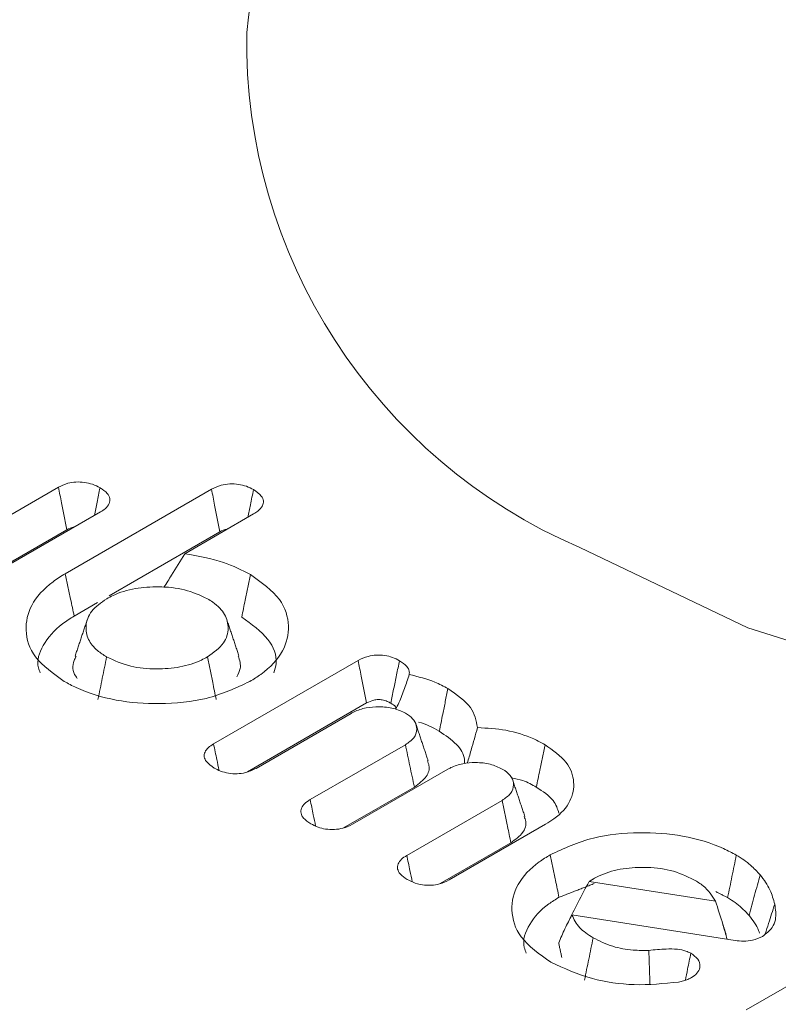
# Model space of a CAD drawing. Units: millimetres. Extents: x 9187 to 16612, y -7 to 5243.
# Drawn here: x 10143 to 10147, y 982 to 987 of the extents above; entities that cross this region are included whole.
import ezdxf

# ---------------------------------------------------------------- set-up
doc = ezdxf.new("R2010")
doc.units = ezdxf.units.MM
doc.layers.get('0').update_dxf_attribs({"lineweight": 15})
doc.layers.add('Grosor 0', color=7, linetype='Continuous', lineweight=0)

msp = doc.modelspace()

# ---------------------------------------------------------------- hatches: boundary and pattern name
at = {"layer": 'Grosor 0'}
h = msp.add_hatch(dxfattribs=at)
h.set_pattern_fill('WOOD7', color=256, scale=201, angle=30, style=0, pattern_type=2)
h.set_pattern_definition([(19.6952, (9199.445, -87.24), (1144.92629, 428.92988), [22.4724, -2224.776]), (30, (9220.6, -79.67), (73.571, 274.571), [22.11, -178.89]), (48.435, (9239.75, -68.61), (247.6424, 375.0709), [19.068, -616.549]), (202.875, (9252.402, -54.344), (1318.99764, 529.42923), [16.205, -1604.309]), (204.8056, (9237.471, -60.643), (1841.2107, 830.92979), [22.201, -2197.916]), (224.0362, (9217.32, -69.96), (-421.7136, -475.5708), [24.862, -803.882]), (39.4623, (9213.37, -79.2), (769.85585, 676.57086), [12.2264, -1210.409]), (23.6598, (9222.81, -71.43), (-1493.0689, -629.92856), [18.201, -1801.931]), (215.7106, (9239.481, -64.125), (-1466.13972, -1078.57128), [20.2, -1999.825]), (198.6901, (9223.08, -75.915), (796.7843, 227.9294), [10.249, -1014.654]), (24.8056, (9184.783, -98.025), (-1841.2107, -830.92979), [22.201, -2197.916]), (18.6901, (9204.936, -88.71), (-796.7843, -227.9294), [20.498, -1004.405]), (30, (9224.35, -82.14), (73.571, 274.571), [24.12, -176.88]), (50.556, (9245.242, -70.083), (669.35625, 850.6417), [17.1734, -1700.171]), (33.8141, (9256.152, -56.82), (2336.494756, 1581.072106), [30.217, -2991.4756]), (24.8056, (9281.258, -40.005), (-1841.2107, -830.92979), [22.201, -2197.916]), (30, (9301.41, -30.7), (73.571, 274.571), [22.11, -178.89]), (35.1944, (9146.488, -120.135), (1640.21166, 1179.07034), [22.201, -2197.916]), (24.8056, (9164.63, -107.34), (-1841.2107, -830.92979), [22.201, -2197.916]), (30, (9144.48, -116.65), (73.571, 274.571), [12.06, -188.94]), (35.1944, (9154.922, -110.624), (1640.21166, 1179.07034), [22.201, -2197.916]), (30, (9173.06, -97.83), (73.571, 274.571), [20.1, -180.9]), (40.3048, (9190.472, -87.778), (-943.92732, -777.07031), [22.4724, -2224.776]), (35.1944, (9207.61, -73.242), (1640.21166, 1179.07034), [22.201, -2197.916]), (24.8056, (9225.752, -60.446), (-1841.2107, -830.92979), [22.201, -2197.916]), (24.8056, (9245.905, -51.132), (-1841.2107, -830.92979), [22.201, -2197.916]), (21.8699, (9266.058, -41.818), (-1144.92653, -428.92898), [28.426, -1392.859]), (30, (9292.44, -31.23), (73.571, 274.571), [30.15, -170.85]), (17.4712, (9345.775, -139.692), (970.85555, 328.429), [18.531, -1834.597]), (24.2894, (9363.452, -134.128), (-1667.13999, -730.42861), [20.2, -1999.825]), (38.1301, (9345.775, -139.692), (943.92666, 777.07097), [14.213, -1407.072]), (39.4623, (9356.955, -130.916), (769.85585, 676.57086), [24.453, -1198.1825]), (30, (9201.76, -215.87), (73.571, 274.571), [24.12, -176.88]), (20.5377, (9222.65, -203.815), (-970.85548, -328.4293), [12.2264, -1210.409]), (231.8014, (9234.1, -199.525), (421.71337, 475.5711), [10.824, -1071.594]), (222.9946, (9227.407, -208.032), (1365.64033, 1252.64187), [26.817, -2654.8576]), (22.875, (9364.923, -128.637), (-1318.99764, -529.42923), [16.205, -1604.309]), (37.125, (9364.923, -128.637), (1117.99798, 877.57085), [16.205, -1604.309]), (30, (9203.77, -219.36), (73.571, 274.571), [16.08, -184.92]), (224.0362, (9217.7, -211.316), (-421.7136, -475.5708), [16.575, -812.1694]), (26.6335, (9239.053, -192.024), (-2885.638682, -1433.926917), [34.229, -3388.6777]), (27.7094, (9269.65, -176.6796), (-4278.206144, -2237.929646), [50.29, -4978.728]), (33.1798, (9314.173, -153.295), (2858.709792, 1882.569597), [36.236, -3587.343]), (39.4623, (9344.5, -133.465), (769.85585, 676.57086), [36.679, -1185.956]), (40.3048, (9210.808, -231.541), (-943.92732, -777.07031), [22.4724, -2224.776]), (45.9454, (9227.945, -217.005), (-595.78446, -576.0711), [29.266, -1434.036]), (30, (9248.3, -195.97), (73.571, 274.571), [26.13, -174.87]), (21.8699, (9270.925, -182.907), (-1144.92653, -428.92898), [28.426, -1392.859]), (33.5763, (9297.305, -172.318), (2510.56764, 1681.569556), [32.223, -3190.0523]), (21.2538, (9324.151, -154.497), (1318.99805, 529.428097), [26.4373, -2617.305]), (15.9638, (9348.79, -144.914), (-622.7132, -127.4293), [24.862, -803.882]), (30, (9372.7, -138.08), (73.571, 274.571), [14.07, -186.93]), (204.8056, (9239.053, -192.024), (1841.2107, 830.92979), [44.402, -2175.715]), (25.2364, (9194.728, -203.69), (-2015.28148, -931.43046), [48.407, -2371.9534]), (30, (9238.51, -183.05), (73.571, 274.571), [46.23, -154.77]), (34.0856, (9278.551, -159.936), (2162.424795, 1480.57045), [56.4233, -2764.746]), (30, (9325.28, -128.31), (73.571, 274.571), [50.25, -150.75]), (37.125, (9215.833, -240.245), (1117.99798, 877.57085), [48.6155, -1571.8984]), (36.3402, (9254.595, -210.902), (1292.06859, 978.07132), [36.403, -1783.73]), (27.5104, (9283.9175, -189.331), (-3930.06604, -2036.925732), [46.2736, -4581.094]), (23.4802, (9324.959, -167.9567), (-4827.348676, -2090.786743), [70.808, -7009.986]), (33.0128, (9150.508, -127.098), (3032.7795, 1983.071822), [38.243, -3786.043]), (21.8699, (9182.576, -106.263), (-1144.92653, -428.92898), [42.6385, -1378.646]), (27.6141, (9222.146, -90.38), (-4104.133801, -2137.431946), [48.282, -4779.904]), (40.6197, (9264.928, -68), (-1713.781078, -1453.64346), [32.7204, -3239.3224]), (30, (9289.76, -46.7), (73.571, 274.571), [40.2, -160.8]), (26.8202, (9138.448, -106.21), (-3059.707992, -1534.430504), [36.236, -3587.3433]), (36.009, (9170.785, -89.86), (-1640.211087, -1179.070962), [38.401, -3801.6985]), (36.7098, (9201.849, -67.284), (-1466.140744, -1078.57014), [34.4056, -3406.16]), (24.2894, (9229.431, -46.718), (-1667.13999, -730.42861), [40.4006, -1979.6245]), (17.9052, (9266.255, -30.099), (-1767.64039, -556.356475), [28.779, -2849.103]), (39.4623, (9293.64, -21.25), (769.85585, 676.57086), [24.453, -1198.1825]), (33.8141, (9157.543, -139.283), (2336.494756, 1581.072106), [30.217, -2991.4756]), (17.1957, (9182.648, -122.468), (-2564.424748, -784.28518), [45.3476, -4489.419]), (30, (9225.97, -109.06), (73.571, 274.571), [50.25, -150.75]), (35.4403, (9269.487, -83.936), (-1814.282888, -1279.569984), [42.401, -4197.6987]), (36.7098, (9304.032, -59.35), (-1466.140744, -1078.57014), [34.4056, -3406.16]), (30, (9131.41, -94.02), (73.571, 274.571), [34.17, -166.83]), (38.1301, (9161.005, -76.94), (943.92666, 777.07097), [56.8514, -1364.433]), (27.6141, (9205.725, -41.837), (-4104.133801, -2137.431946), [48.282, -4779.904]), (24.4725, (9248.507, -19.458), (3856.492059, 1762.360505), [62.601, -6197.5084]), (36.8428, (9222.868, -252.4295), (-2758.20789, -2056.64354), [50.6106, -5010.44]), (30, (9263.37, -222.08), (73.571, 274.571), [56.28, -144.72]), (26.3478, (9312.1103, -193.9424), (-5597.2031785, -2767.3600933), [94.6622, -9371.563]), (30, (9187.7, -191.5), (73.571, 274.571), [48.24, -152.76]), (34.7636, (9229.47, -167.385), (1814.28318, 1279.56973), [48.407, -2371.9534]), (28.1524, (9269.237, -139.783), (-5322.632697, -2840.929926), [62.3424, -6171.8988]), (27.2737, (9324.204, -110.369), (-3581.921774, -1835.929617), [42.258, -4183.525]), (24.8056, (9171.613, -163.653), (-1841.2107, -830.92979), [44.402, -2175.715]), (30, (9211.92, -145.02), (73.571, 274.571), [64.32, -136.68]), (31.9092, (9267.621, -112.865), (4947.559474, 3088.575229), [60.3336, -5973.0155]), (33.5763, (9318.837, -80.974), (2510.56764, 1681.569556), [32.223, -3190.0523])])
edge = h.paths.add_edge_path()
edge.add_spline(control_points=[(10157.2041, 750.286), (12229.0269, 1946.3238)], knot_values=[0, 0, 1, 1], degree=1, periodic=0)
edge.add_line((10157.0516, 750.2012), (10157.9467, 750.801))
edge.add_line((10157.9467, 750.801), (10158.7359, 751.5908))
edge.add_line((10158.7359, 751.5908), (10159.3951, 752.5527))
edge.add_line((10159.3951, 752.5527), (10159.9154, 753.6738))
edge.add_line((10159.9154, 753.6738), (10160.2898, 754.9391))
edge.add_line((10160.2898, 754.9391), (10160.5133, 756.3315))
edge.add_line((10160.5133, 756.3315), (10160.5829, 757.8324))
edge.add_line((10160.5829, 757.8324), (10160.4977, 759.4217))
edge.add_line((10160.4977, 759.4217), (10160.2589, 761.0779))
edge.add_line((10160.2589, 761.0779), (10159.8695, 762.779))
edge.add_line((10159.8695, 762.779), (10159.3349, 764.5019))
edge.add_line((10159.3349, 764.5019), (10158.6622, 766.2237))
edge.add_line((10158.6622, 766.2237), (10157.8605, 767.9212))
edge.add_line((10157.8605, 767.9212), (10156.9404, 769.5716))
edge.add_line((10156.9404, 769.5716), (10155.9145, 771.1527))
edge.add_line((10155.9145, 771.1527), (10154.7963, 772.6435))
edge.add_line((10154.7963, 772.6435), (10153.6011, 774.0237))
edge.add_line((10153.6011, 774.0237), (10152.3447, 775.2749))
edge.add_line((10152.3447, 775.2749), (10151.044, 776.3803))
edge.add_line((10151.044, 776.3803), (10149.7166, 777.3251))
edge.add_line((10149.7166, 777.3251), (10148.3803, 778.0966))
edge.add_line((10148.3803, 778.0966), (10147.0528, 778.6844))
edge.add_line((10147.0528, 778.6844), (10145.7522, 779.0806))
edge.add_line((10145.7522, 779.0806), (10144.4958, 779.28))
edge.add_line((10144.4958, 779.28), (10143.3006, 779.2798))
edge.add_line((10143.3006, 779.2798), (10142.1825, 779.0801))
edge.add_line((10142.1825, 779.0801), (10141.1565, 778.6835))
edge.add_line((10141.1565, 778.6835), (10140.7432, 778.4512))
edge.add_spline(control_points=[(12212.7157, 1974.5787), (10140.8929, 778.5408)], knot_values=[0, 0, 1, 1], degree=1, periodic=0)
edge.add_line((12229.0269, 1946.3238), (12229.7696, 1946.8389))
edge.add_line((12229.7696, 1946.8389), (12230.5588, 1947.6287))
edge.add_line((12230.5588, 1947.6287), (12231.218, 1948.5906))
edge.add_line((12231.218, 1948.5906), (12231.7383, 1949.7117))
edge.add_line((12231.7383, 1949.7117), (12232.1127, 1950.977))
edge.add_line((12232.1127, 1950.977), (12232.3362, 1952.3694))
edge.add_line((12232.3362, 1952.3694), (12232.4058, 1953.8703))
edge.add_line((12232.4058, 1953.8703), (12232.3206, 1955.4596))
edge.add_line((12232.3206, 1955.4596), (12232.0817, 1957.1158))
edge.add_line((12232.0817, 1957.1158), (12231.6924, 1958.8169))
edge.add_line((12231.6924, 1958.8169), (12231.1577, 1960.5398))
edge.add_line((12231.1577, 1960.5398), (12230.4851, 1962.2616))
edge.add_line((12230.4851, 1962.2616), (12229.6833, 1963.9591))
edge.add_line((12229.6833, 1963.9591), (12228.7633, 1965.6095))
edge.add_line((12228.7633, 1965.6095), (12227.7374, 1967.1906))
edge.add_line((12227.7374, 1967.1906), (12226.6192, 1968.6814))
edge.add_line((12226.6192, 1968.6814), (12225.424, 1970.0615))
edge.add_line((12225.424, 1970.0615), (12224.1676, 1971.3128))
edge.add_line((12224.1676, 1971.3128), (12222.8669, 1972.4182))
edge.add_line((12222.8669, 1972.4182), (12221.5395, 1973.363))
edge.add_line((12221.5395, 1973.363), (12220.2031, 1974.1345))
edge.add_line((12220.2031, 1974.1345), (12218.8757, 1974.7223))
edge.add_line((12218.8757, 1974.7223), (12217.5751, 1975.1185))
edge.add_line((12217.5751, 1975.1185), (12216.3187, 1975.3179))
edge.add_line((12216.3187, 1975.3179), (12215.1234, 1975.3177))
edge.add_line((12215.1234, 1975.3177), (12214.0053, 1975.1179))
edge.add_line((12214.0053, 1975.1179), (12212.9794, 1974.7213))
edge.add_line((12212.9794, 1974.7213), (12212.7157, 1974.5787))
h = msp.add_hatch(dxfattribs=at)
h.set_pattern_fill('WOOD7', color=256, scale=201, angle=30, style=0, pattern_type=2)
h.set_pattern_definition([(19.6952, (9199.592, -225.954), (1144.92629, 428.92988), [22.4724, -2224.776]), (30, (9220.75, -218.38), (73.571, 274.571), [22.11, -178.89]), (48.435, (9239.9, -207.325), (247.6424, 375.0709), [19.068, -616.549]), (202.875, (9252.55, -193.058), (1318.99764, 529.42923), [16.205, -1604.309]), (204.8056, (9237.618, -199.357), (1841.2107, 830.92979), [22.201, -2197.916]), (224.0362, (9217.465, -208.67), (-421.7136, -475.5708), [24.862, -803.882]), (39.4623, (9213.517, -217.914), (769.85585, 676.57086), [12.2264, -1210.409]), (23.6598, (9222.957, -210.143), (-1493.0689, -629.92856), [18.201, -1801.931]), (215.7106, (9239.628, -202.839), (-1466.13972, -1078.57128), [20.2, -1999.825]), (198.6901, (9223.226, -214.63), (796.7843, 227.9294), [10.249, -1014.654]), (24.8056, (9184.93, -236.74), (-1841.2107, -830.92979), [22.201, -2197.916]), (18.6901, (9205.083, -227.425), (-796.7843, -227.9294), [20.498, -1004.405]), (30, (9224.5, -220.86), (73.571, 274.571), [24.12, -176.88]), (50.556, (9245.39, -208.797), (669.35625, 850.6417), [17.1734, -1700.171]), (33.8141, (9256.3, -195.535), (2336.494756, 1581.072106), [30.217, -2991.4756]), (24.8056, (9281.405, -178.719), (-1841.2107, -830.92979), [22.201, -2197.916]), (30, (9301.56, -169.4), (73.571, 274.571), [22.11, -178.89]), (35.1944, (9146.635, -258.85), (1640.21166, 1179.07034), [22.201, -2197.916]), (24.8056, (9164.778, -246.054), (-1841.2107, -830.92979), [22.201, -2197.916]), (30, (9144.62, -255.37), (73.571, 274.571), [12.06, -188.94]), (35.1944, (9155.069, -249.338), (1640.21166, 1179.07034), [22.201, -2197.916]), (30, (9173.21, -236.54), (73.571, 274.571), [20.1, -180.9]), (40.3048, (9190.619, -226.492), (-943.92732, -777.07031), [22.4724, -2224.776]), (35.1944, (9207.757, -211.956), (1640.21166, 1179.07034), [22.201, -2197.916]), (24.8056, (9225.9, -199.16), (-1841.2107, -830.92979), [22.201, -2197.916]), (24.8056, (9246.052, -189.846), (-1841.2107, -830.92979), [22.201, -2197.916]), (21.8699, (9266.205, -180.532), (-1144.92653, -428.92898), [28.426, -1392.859]), (30, (9292.59, -169.94), (73.571, 274.571), [30.15, -170.85]), (17.4712, (9345.922, -278.406), (970.85555, 328.429), [18.531, -1834.597]), (24.2894, (9363.599, -272.842), (-1667.13999, -730.42861), [20.2, -1999.825]), (38.1301, (9345.922, -278.406), (943.92666, 777.07097), [14.213, -1407.072]), (39.4623, (9357.102, -269.63), (769.85585, 676.57086), [24.453, -1198.1825]), (30, (9201.9, -354.59), (73.571, 274.571), [24.12, -176.88]), (20.5377, (9222.798, -342.53), (-970.85548, -328.4293), [12.2264, -1210.409]), (231.8014, (9234.248, -338.24), (421.71337, 475.5711), [10.824, -1071.594]), (222.9946, (9227.554, -346.746), (1365.64033, 1252.64187), [26.817, -2654.8576]), (22.875, (9365.07, -267.35), (-1318.99764, -529.42923), [16.205, -1604.309]), (37.125, (9365.07, -267.35), (1117.99798, 877.57085), [16.205, -1604.309]), (30, (9203.92, -358.07), (73.571, 274.571), [16.08, -184.92]), (224.0362, (9217.845, -350.03), (-421.7136, -475.5708), [16.575, -812.1694]), (26.6335, (9239.2, -330.738), (-2885.638682, -1433.926917), [34.229, -3388.6777]), (27.7094, (9269.7975, -315.394), (-4278.206144, -2237.929646), [50.29, -4978.728]), (33.1798, (9314.32, -292.009), (2858.709792, 1882.569597), [36.236, -3587.343]), (39.4623, (9344.648, -272.18), (769.85585, 676.57086), [36.679, -1185.956]), (40.3048, (9210.955, -370.255), (-943.92732, -777.07031), [22.4724, -2224.776]), (45.9454, (9228.093, -355.719), (-595.78446, -576.0711), [29.266, -1434.036]), (30, (9248.44, -334.69), (73.571, 274.571), [26.13, -174.87]), (21.8699, (9271.072, -321.62), (-1144.92653, -428.92898), [28.426, -1392.859]), (33.5763, (9297.452, -311.032), (2510.56764, 1681.569556), [32.223, -3190.0523]), (21.2538, (9324.298, -293.211), (1318.99805, 529.428097), [26.4373, -2617.305]), (15.9638, (9348.937, -283.63), (-622.7132, -127.4293), [24.862, -803.882]), (30, (9372.84, -276.8), (73.571, 274.571), [14.07, -186.93]), (204.8056, (9239.2, -330.738), (1841.2107, 830.92979), [44.402, -2175.715]), (25.2364, (9194.875, -342.404), (-2015.28148, -931.43046), [48.407, -2371.9534]), (30, (9238.66, -321.77), (73.571, 274.571), [46.23, -154.77]), (34.0856, (9278.698, -298.65), (2162.424795, 1480.57045), [56.4233, -2764.746]), (30, (9325.43, -267.03), (73.571, 274.571), [50.25, -150.75]), (37.125, (9215.98, -378.959), (1117.99798, 877.57085), [48.6155, -1571.8984]), (36.3402, (9254.742, -349.616), (1292.06859, 978.07132), [36.403, -1783.73]), (27.5104, (9284.065, -328.045), (-3930.06604, -2036.925732), [46.2736, -4581.094]), (23.4802, (9325.106, -306.671), (-4827.348676, -2090.786743), [70.808, -7009.986]), (33.0128, (9150.655, -265.812), (3032.7795, 1983.071822), [38.243, -3786.043]), (21.8699, (9182.723, -244.977), (-1144.92653, -428.92898), [42.6385, -1378.646]), (27.6141, (9222.293, -229.094), (-4104.133801, -2137.431946), [48.282, -4779.904]), (40.6197, (9265.075, -206.715), (-1713.781078, -1453.64346), [32.7204, -3239.3224]), (30, (9289.91, -185.41), (73.571, 274.571), [40.2, -160.8]), (26.8202, (9138.595, -244.924), (-3059.707992, -1534.430504), [36.236, -3587.3433]), (36.009, (9170.933, -228.575), (-1640.211087, -1179.070962), [38.401, -3801.6985]), (36.7098, (9201.996, -205.998), (-1466.140744, -1078.57014), [34.4056, -3406.16]), (24.2894, (9229.578, -185.432), (-1667.13999, -730.42861), [40.4006, -1979.6245]), (17.9052, (9266.402, -168.813), (-1767.64039, -556.356475), [28.779, -2849.103]), (39.4623, (9293.787, -159.965), (769.85585, 676.57086), [24.453, -1198.1825]), (33.8141, (9157.69, -277.997), (2336.494756, 1581.072106), [30.217, -2991.4756]), (17.1957, (9182.795, -261.182), (-2564.424748, -784.28518), [45.3476, -4489.419]), (30, (9226.12, -247.78), (73.571, 274.571), [50.25, -150.75]), (35.4403, (9269.634, -222.65), (-1814.282888, -1279.569984), [42.401, -4197.6987]), (36.7098, (9304.179, -198.064), (-1466.140744, -1078.57014), [34.4056, -3406.16]), (30, (9131.56, -232.74), (73.571, 274.571), [34.17, -166.83]), (38.1301, (9161.152, -215.654), (943.92666, 777.07097), [56.8514, -1364.433]), (27.6141, (9205.872, -180.551), (-4104.133801, -2137.431946), [48.282, -4779.904]), (24.4725, (9248.654, -158.172), (3856.492059, 1762.360505), [62.601, -6197.5084]), (36.8428, (9223.015, -391.1436), (-2758.20789, -2056.64354), [50.6106, -5010.44]), (30, (9263.52, -360.8), (73.571, 274.571), [56.28, -144.72]), (26.3478, (9312.2574, -332.6564), (-5597.2031785, -2767.3600933), [94.6622, -9371.563]), (30, (9187.84, -330.22), (73.571, 274.571), [48.24, -152.76]), (34.7636, (9229.617, -306.099), (1814.28318, 1279.56973), [48.407, -2371.9534]), (28.1524, (9269.384, -278.497), (-5322.632697, -2840.929926), [62.3424, -6171.8988]), (27.2737, (9324.351, -249.083), (-3581.921774, -1835.929617), [42.258, -4183.525]), (24.8056, (9171.76, -302.367), (-1841.2107, -830.92979), [44.402, -2175.715]), (30, (9212.07, -283.74), (73.571, 274.571), [64.32, -136.68]), (31.9092, (9267.768, -251.579), (4947.559474, 3088.575229), [60.3336, -5973.0155]), (33.5763, (9318.984, -219.688), (2510.56764, 1681.569556), [32.223, -3190.0523])])
edge = h.paths.add_edge_path()
edge.add_spline(control_points=[(10157.3512, 611.5719), (12229.1741, 1807.6098)], knot_values=[0, 0, 1, 1], degree=1, periodic=0)
edge.add_line((10157.1987, 611.4872), (10158.0939, 612.087))
edge.add_line((10158.0939, 612.087), (10158.8831, 612.8768))
edge.add_line((10158.8831, 612.8768), (10159.5422, 613.8387))
edge.add_line((10159.5422, 613.8387), (10160.0625, 614.9598))
edge.add_line((10160.0625, 614.9598), (10160.4369, 616.225))
edge.add_line((10160.4369, 616.225), (10160.6605, 617.6174))
edge.add_line((10160.6605, 617.6174), (10160.73, 619.1184))
edge.add_line((10160.73, 619.1184), (10160.6449, 620.7076))
edge.add_line((10160.6449, 620.7076), (10160.406, 622.3639))
edge.add_line((10160.406, 622.3639), (10160.0166, 624.0649))
edge.add_line((10160.0166, 624.0649), (10159.482, 625.7879))
edge.add_line((10159.482, 625.7879), (10158.8093, 627.5097))
edge.add_line((10158.8093, 627.5097), (10158.0076, 629.2071))
edge.add_line((10158.0076, 629.2071), (10157.0876, 630.8575))
edge.add_line((10157.0876, 630.8575), (10156.0616, 632.4387))
edge.add_line((10156.0616, 632.4387), (10154.9434, 633.9294))
edge.add_line((10154.9434, 633.9294), (10153.7482, 635.3096))
edge.add_line((10153.7482, 635.3096), (10152.4918, 636.5608))
edge.add_line((10152.4918, 636.5608), (10151.1912, 637.6663))
edge.add_line((10151.1912, 637.6663), (10149.8637, 638.6111))
edge.add_line((10149.8637, 638.6111), (10148.5274, 639.3826))
edge.add_line((10148.5274, 639.3826), (10147.2, 639.9704))
edge.add_line((10147.2, 639.9704), (10145.8994, 640.3666))
edge.add_line((10145.8994, 640.3666), (10144.643, 640.566))
edge.add_line((10144.643, 640.566), (10143.4477, 640.5658))
edge.add_line((10143.4477, 640.5658), (10142.3296, 640.366))
edge.add_line((10142.3296, 640.366), (10141.3036, 639.9694))
edge.add_line((10141.3036, 639.9694), (10140.8903, 639.7372))
edge.add_spline(control_points=[(12212.8629, 1835.8646), (10141.04, 639.8268)], knot_values=[0, 0, 1, 1], degree=1, periodic=0)
edge.add_line((12229.1741, 1807.6098), (12229.9167, 1808.1249))
edge.add_line((12229.9167, 1808.1249), (12230.7059, 1808.9147))
edge.add_line((12230.7059, 1808.9147), (12231.3651, 1809.8766))
edge.add_line((12231.3651, 1809.8766), (12231.8854, 1810.9976))
edge.add_line((12231.8854, 1810.9976), (12232.2598, 1812.2629))
edge.add_line((12232.2598, 1812.2629), (12232.4833, 1813.6553))
edge.add_line((12232.4833, 1813.6553), (12232.5529, 1815.1563))
edge.add_line((12232.5529, 1815.1563), (12232.4677, 1816.7455))
edge.add_line((12232.4677, 1816.7455), (12232.2289, 1818.4018))
edge.add_line((12232.2289, 1818.4018), (12231.8395, 1820.1028))
edge.add_line((12231.8395, 1820.1028), (12231.3049, 1821.8258))
edge.add_line((12231.3049, 1821.8258), (12230.6322, 1823.5475))
edge.add_line((12230.6322, 1823.5475), (12229.8305, 1825.245))
edge.add_line((12229.8305, 1825.245), (12228.9104, 1826.8954))
edge.add_line((12228.9104, 1826.8954), (12227.8845, 1828.4766))
edge.add_line((12227.8845, 1828.4766), (12226.7663, 1829.9673))
edge.add_line((12226.7663, 1829.9673), (12225.5711, 1831.3475))
edge.add_line((12225.5711, 1831.3475), (12224.3147, 1832.5987))
edge.add_line((12224.3147, 1832.5987), (12223.014, 1833.7042))
edge.add_line((12223.014, 1833.7042), (12221.6866, 1834.649))
edge.add_line((12221.6866, 1834.649), (12220.3503, 1835.4204))
edge.add_line((12220.3503, 1835.4204), (12219.0228, 1836.0082))
edge.add_line((12219.0228, 1836.0082), (12217.7222, 1836.4045))
edge.add_line((12217.7222, 1836.4045), (12216.4658, 1836.6038))
edge.add_line((12216.4658, 1836.6038), (12215.2706, 1836.6037))
edge.add_line((12215.2706, 1836.6037), (12214.1525, 1836.4039))
edge.add_line((12214.1525, 1836.4039), (12213.1265, 1836.0073))
edge.add_line((12213.1265, 1836.0073), (12212.8629, 1835.8646))

# ---------------------------------------------------------------- linework, layer by layer
at = {"color": 7, "linetype": 'Continuous', "lineweight": 15}
for p, q in [((10142.7048, 984.4098), (10143.2254, 984.7104)), ((10143.263, 984.2391), (10144.0594, 984.6988)), ((10143.4551, 984.576), (10142.9298, 984.2728)), ((10144.2891, 984.5645), (10143.9134, 984.3476)), ((10142.8846, 984.2548), (10143.2715, 984.4782)), ((10143.5023, 984.1184), (10144.1055, 984.4666)), ((10143.311, 984.0079), (10143.4389, 984.0818)), ((10144.0706, 983.3118), (10144.8578, 983.7663)), ((10144.2558, 983.16), (10144.9047, 983.5346)), ((10144.8208, 983.478), (10144.3019, 983.1784)), ((10144.5971, 983.008), (10145.116, 983.3075)), ((10145.3472, 983.1741), (10144.8274, 982.874)), ((10144.7785, 982.8539), (10145.1646, 983.0768)), ((10145.1235, 982.7041), (10145.6424, 983.0036)), ((10145.8798, 982.8737), (10145.3547, 982.5705)), ((10145.3058, 982.5505), (10145.6911, 982.7729)), ((10146.1167, 982.5616), (10146.805, 982.455)), ((10146.9121, 982.2409), (10146.0232, 982.3802)), ((10146.9717, 981.8621), (10147.4447, 982.1351))]:
    msp.add_line(p, q, dxfattribs=at)
at = {"color": 7, "linetype": 'Continuous', "lineweight": 15, "flags": 128}
msp.add_lwpolyline([(10146.0663, 984.3812), (10146.9825, 983.9445), (10148.0254, 983.6158), (10149.1571, 983.4069), (10150.337, 983.3255), (10151.5222, 983.3744), (10152.6699, 983.5519), (10153.7386, 983.8516), (10154.6898, 984.2627), (10155.4891, 984.7703), (10156.1075, 985.356), (10156.5228, 985.9987), (10156.7198, 986.6751), (10156.72, 987.1876)], dxfattribs=at)
at = {"color": 7, "linetype": 'Continuous', "lineweight": 15}
msp.add_arc((10147.2578, 987.1418), 3.0068, 179.1286, 246.6543, dxfattribs=at)
for points, degree in [([(12212.6504, 1974.487), (10140.8275, 778.4491)], 1), ([(12212.6504, 1835.7578), (10140.8275, 639.7199)], 1), ([(10146.8503, 1008.3564), (10144.2514, 987.1876)], 1), ([(10143.3824, 983.9878), (10143.3165, 983.7905)], 1), ([(10144.2091, 983.7905), (10144.1431, 983.9878)], 1), ([(10145.2394, 983.221), (10145.1736, 983.418)], 1), ([(10145.7665, 982.9168), (10145.7006, 983.1138)], 1), ([(10146.1402, 982.576), (10146.1167, 982.5616)], 1), ([(10145.9526, 982.4759), (10146.1447, 982.5508)], 1), ([(10146.8073, 982.507), (10146.8715, 982.4741)], 1), ([(10146.8635, 982.2744), (10146.845, 982.3303)], 1), ([(10146.1387, 982.2555), (10146.1309, 982.2169), (10146.1151, 982.1397), (10146.0994, 982.0625), (10146.0916, 982.0239)], 3), ([(10145.9511, 982.2274), (10145.968, 982.148)], 1)]:
    msp.add_open_spline(points, degree=degree, dxfattribs=at)
for points, knots in [([(10143.2254, 984.7104), (10143.2417, 984.7183), (10143.2698, 984.732), (10143.3209, 984.7399), (10143.3679, 984.7379), (10143.4139, 984.7269), (10143.4389, 984.7138), (10143.452, 984.707)], [0, 0, 0, 0, 0.24821, 0.426966, 0.605579, 0.793298, 1, 1, 1, 1]), ([(10144.0594, 984.6988), (10144.076, 984.707), (10144.1051, 984.7214), (10144.1586, 984.7294), (10144.207, 984.7273), (10144.252, 984.7158), (10144.2759, 984.7033), (10144.2884, 984.6969)], [0, 0, 0, 0, 0.251261, 0.43885, 0.626524, 0.805586, 1, 1, 1, 1]), ([(10143.2254, 984.7104), (10143.231, 984.6821), (10143.2414, 984.6293), (10143.2569, 984.5519), (10143.2666, 984.5027), (10143.2715, 984.4782)], [0, 0, 0, 0, 0.364918, 0.682496, 1, 1, 1, 1]), ([(10143.452, 984.707), (10143.4467, 984.6808), (10143.4364, 984.6306), (10143.4261, 984.5805), (10143.4212, 984.5565)], [0, 0, 0, 0, 0.521253, 1, 1, 1, 1]), ([(10143.452, 984.707), (10143.4666, 984.6973), (10143.4919, 984.6805), (10143.5083, 984.6496), (10143.5048, 984.6198), (10143.4845, 984.5945), (10143.4637, 984.5814), (10143.4551, 984.576)], [0, 0, 0, 0, 0.256874, 0.44767, 0.639682, 0.852096, 1, 1, 1, 1]), ([(10144.0594, 984.6988), (10144.0651, 984.6702), (10144.0756, 984.6173), (10144.091, 984.5398), (10144.1007, 984.491), (10144.1055, 984.4666)], [0, 0, 0, 0, 0.369179, 0.684592, 1, 1, 1, 1]), ([(10144.2884, 984.6969), (10144.2828, 984.6694), (10144.2725, 984.6192), (10144.2623, 984.569), (10144.2576, 984.5463)], [0, 0, 0, 0, 0.547596, 1, 1, 1, 1]), ([(10144.2884, 984.6969), (10144.3046, 984.6858), (10144.3309, 984.6677), (10144.3447, 984.6356), (10144.3388, 984.6066), (10144.3178, 984.5823), (10144.2971, 984.5695), (10144.2891, 984.5645)], [0, 0, 0, 0, 0.287131, 0.46749, 0.648613, 0.863817, 1, 1, 1, 1]), ([(10143.2715, 984.4782), (10143.2834, 984.485), (10143.2958, 984.4922), (10143.3121, 984.4937), (10143.3127, 984.4938)], [0, 0, 0, 0, 0.963412, 1, 1, 1, 1]), ([(10144.1055, 984.4666), (10144.1174, 984.4736), (10144.13, 984.481), (10144.1468, 984.4827), (10144.1477, 984.4828)], [0, 0, 0, 0, 0.945061, 1, 1, 1, 1]), ([(10143.9134, 984.3476), (10143.89, 984.3087), (10143.8534, 984.2476), (10143.8136, 984.1863), (10143.7991, 984.164)], [0, 0, 0, 0, 0.637282, 1, 1, 1, 1]), ([(10143.9134, 984.3476), (10143.987, 984.3349), (10144.1209, 984.3118), (10144.2246, 984.2582), (10144.2713, 984.234)], [0, 0, 0, 0, 0.549999, 1, 1, 1, 1]), ([(10143.2569, 983.6522), (10143.1975, 983.6945), (10143.0831, 983.776), (10143.0373, 983.9274), (10143.0678, 984.0713), (10143.16, 984.175), (10143.2402, 984.2249), (10143.263, 984.2391)], [0, 0, 0, 0, 0.247806, 0.477154, 0.685766, 0.910537, 1, 1, 1, 1]), ([(10143.263, 984.2391), (10143.2678, 984.216), (10143.2774, 984.1697), (10143.2934, 984.0927), (10143.3046, 984.0388), (10143.311, 984.0079)], [0, 0, 0, 0, 0.30005, 0.6001, 1, 1, 1, 1]), ([(10144.2713, 984.234), (10144.2666, 984.2109), (10144.2572, 984.1645), (10144.2414, 984.0874), (10144.2303, 984.0334), (10144.224, 984.0025)], [0, 0, 0, 0, 0.3000301, 0.6000606, 1, 1, 1, 1]), ([(10144.2713, 984.234), (10144.3318, 984.191), (10144.4466, 984.1093), (10144.4899, 983.9572), (10144.4596, 983.8137), (10144.3664, 983.7126), (10144.2889, 983.6647), (10144.2687, 983.6522)], [0, 0, 0, 0, 0.253869, 0.4823132, 0.6946185, 0.9203429, 1, 1, 1, 1]), ([(10144.0368, 984.1024), (10143.9972, 984.121), (10143.9199, 984.1573), (10143.7762, 984.1708), (10143.6396, 984.1619), (10143.5449, 984.1328), (10143.5001, 984.1086), (10143.4887, 984.1024)], [0, 0, 0, 0, 0.248905, 0.485379, 0.696214, 0.922726, 1, 1, 1, 1]), ([(10143.4887, 984.1024), (10143.4581, 984.081), (10143.3966, 984.038), (10143.3699, 983.9571), (10143.382, 983.8822), (10143.4272, 983.8243), (10143.4708, 983.7967), (10143.4882, 983.7857)], [0, 0, 0, 0, 0.2344504, 0.470476, 0.6808214, 0.8729729, 1, 1, 1, 1]), ([(10144.0374, 983.7857), (10144.071, 983.8097), (10144.1348, 983.8554), (10144.156, 983.94), (10144.1384, 984.0181), (10144.0873, 984.0713), (10144.0468, 984.0963), (10144.0368, 984.1024)], [0, 0, 0, 0, 0.25976, 0.494159, 0.706839, 0.927914, 1, 1, 1, 1]), ([(10143.1263, 983.6993), (10143.1226, 983.7083), (10143.1025, 983.757), (10143.1363, 983.8536), (10143.2148, 983.9483), (10143.2893, 983.9945), (10143.311, 984.0079)], [0, 0, 0, 0, 0.0818099, 0.4424945, 0.8377087, 1, 1, 1, 1]), ([(10144.224, 984.0025), (10144.2775, 983.964), (10144.3795, 983.8906), (10144.4223, 983.7768), (10144.4045, 983.7161), (10144.3996, 983.6992)], [0, 0, 0, 0, 0.443168, 0.845713, 1, 1, 1, 1]), ([(10143.3224, 983.7895), (10143.3182, 983.7818), (10143.2991, 983.7467), (10143.303, 983.7029), (10143.3245, 983.6727), (10143.3271, 983.6689)], [0, 0, 0, 0, 0.199335, 0.900051, 1, 1, 1, 1]), ([(10143.4882, 983.7857), (10143.4803, 983.7471), (10143.4645, 983.6699), (10143.4487, 983.5928), (10143.4407, 983.5542)], [0, 0, 0, 0, 0.5000005, 1, 1, 1, 1]), ([(10143.4882, 983.7857), (10143.5298, 983.7663), (10143.6088, 983.7294), (10143.7552, 983.7169), (10143.8908, 983.7269), (10143.9834, 983.7564), (10144.0267, 983.7799), (10144.0374, 983.7857)], [0, 0, 0, 0, 0.2594411, 0.4932249, 0.7064937, 0.9275047, 1, 1, 1, 1]), ([(10144.0374, 983.7857), (10144.0421, 983.7625), (10144.0516, 983.7162), (10144.0674, 983.6391), (10144.0785, 983.5851), (10144.0848, 983.5542)], [0, 0, 0, 0, 0.300028, 0.600056, 1, 1, 1, 1]), ([(10144.1969, 983.6779), (10144.2049, 983.6925), (10144.225, 983.7292), (10144.2127, 983.7673), (10144.2052, 983.7903)], [0, 0, 0, 0, 0.39778, 1, 1, 1, 1]), ([(10144.8578, 983.7663), (10144.8751, 983.7747), (10144.9044, 983.789), (10144.957, 983.7971), (10145.0035, 983.7948), (10145.0476, 983.7838), (10145.0713, 983.7715), (10145.0836, 983.7651)], [0, 0, 0, 0, 0.2641863, 0.4451269, 0.6262673, 0.8053238, 1, 1, 1, 1]), ([(10144.8578, 983.7663), (10144.8635, 983.738), (10144.8742, 983.6852), (10144.8899, 983.608), (10144.8998, 983.5591), (10144.9047, 983.5346)], [0, 0, 0, 0, 0.3663186, 0.6831965, 1, 1, 1, 1]), ([(10145.0836, 983.7651), (10145.0783, 983.7391), (10145.0677, 983.6876), (10145.0518, 983.6105), (10145.0413, 983.5593), (10145.0361, 983.5337)], [0, 0, 0, 0, 0.336536, 0.668233, 1, 1, 1, 1]), ([(10145.0836, 983.7651), (10145.0984, 983.7553), (10145.1233, 983.7387), (10145.1386, 983.7112), (10145.1373, 983.6962), (10145.1368, 983.69)], [0, 0, 0, 0, 0.461866, 0.780973, 1, 1, 1, 1]), ([(10144.2687, 983.6522), (10144.1933, 983.6169), (10144.0496, 983.5497), (10143.7826, 983.5241), (10143.5336, 983.5427), (10143.3599, 983.5965), (10143.2783, 983.6406), (10143.2569, 983.6522)], [0, 0, 0, 0, 0.256077, 0.487554, 0.700366, 0.9213, 1, 1, 1, 1]), ([(10145.1368, 983.69), (10145.1285, 983.6648), (10145.1113, 983.613), (10145.088, 983.5489), (10145.0686, 983.5122), (10145.0624, 983.5005)], [0, 0, 0, 0, 0.391614, 0.804707, 1, 1, 1, 1]), ([(10145.1368, 983.69), (10145.1854, 983.6778), (10145.263, 983.6584), (10145.3245, 983.6252), (10145.3476, 983.6127)], [0, 0, 0, 0, 0.625552, 1, 1, 1, 1]), ([(10145.3476, 983.6127), (10145.3428, 983.5896), (10145.3334, 983.5432), (10145.3178, 983.466), (10145.3068, 983.4119), (10145.3005, 983.3811)], [0, 0, 0, 0, 0.300029, 0.599989, 1, 1, 1, 1]), ([(10145.3476, 983.6127), (10145.3952, 983.5802), (10145.4856, 983.5185), (10145.5012, 983.4385), (10145.5086, 983.4007)], [0, 0, 0, 0, 0.527455, 1, 1, 1, 1]), ([(10144.9047, 983.5346), (10144.9171, 983.5407), (10144.9355, 983.5498), (10144.967, 983.5539), (10144.9926, 983.5517), (10145.0162, 983.5444), (10145.0298, 983.5371), (10145.0361, 983.5337)], [0, 0, 0, 0, 0.320763, 0.474899, 0.629577, 0.828068, 1, 1, 1, 1]), ([(10145.1172, 983.4787), (10145.0964, 983.4886), (10145.0544, 983.5086), (10144.9752, 983.5159), (10144.8992, 983.5104), (10144.85, 983.4932), (10144.8262, 983.4808), (10144.8208, 983.478)], [0, 0, 0, 0, 0.242811, 0.489999, 0.706334, 0.93301, 1, 1, 1, 1]), ([(10145.0361, 983.5337), (10145.0466, 983.5275), (10145.0597, 983.5197), (10145.0649, 983.5096), (10145.066, 983.5075)], [0, 0, 0, 0, 0.799285, 1, 1, 1, 1]), ([(10145.116, 983.3075), (10145.1331, 983.3192), (10145.1685, 983.3433), (10145.181, 983.3893), (10145.1722, 983.4314), (10145.1458, 983.4604), (10145.1243, 983.4741), (10145.1172, 983.4787)], [0, 0, 0, 0, 0.237917, 0.49322, 0.707812, 0.902727, 1, 1, 1, 1]), ([(10145.1864, 983.4309), (10145.1866, 983.4308), (10145.23, 983.4194), (10145.2653, 983.4002), (10145.3005, 983.3811)], [0, 0, 0, 0, 0.004999, 1, 1, 1, 1]), ([(10145.3005, 983.3811), (10145.3343, 983.358), (10145.3998, 983.3135), (10145.4396, 983.2484), (10145.4379, 983.2124), (10145.4376, 983.2047)], [0, 0, 0, 0, 0.456275, 0.882424, 1, 1, 1, 1]), ([(10145.5086, 983.4007), (10145.4973, 983.3599), (10145.4794, 983.2951), (10145.4598, 983.2301), (10145.4526, 983.206)], [0, 0, 0, 0, 0.629021, 1, 1, 1, 1]), ([(10145.5086, 983.4007), (10145.5611, 983.3976), (10145.6709, 983.3911), (10145.7946, 983.3515), (10145.8565, 983.3181), (10145.8765, 983.3073)], [0, 0, 0, 0, 0.382315, 0.799737, 1, 1, 1, 1]), ([(10144.0743, 983.1803), (10144.0581, 983.1914), (10144.0319, 983.2092), (10144.0175, 983.2408), (10144.0218, 983.2675), (10144.0405, 983.2921), (10144.0605, 983.3052), (10144.0706, 983.3118)], [0, 0, 0, 0, 0.28882, 0.467124, 0.645832, 0.822641, 1, 1, 1, 1]), ([(10144.0706, 983.3118), (10144.0766, 983.2832), (10144.0867, 983.2351), (10144.0968, 983.1871), (10144.1009, 983.1676)], [0, 0, 0, 0, 0.595043, 1, 1, 1, 1]), ([(10145.116, 983.3075), (10145.1241, 983.2691), (10145.1403, 983.1922), (10145.1565, 983.1152), (10145.1646, 983.0768)], [0, 0, 0, 0, 0.499963, 1, 1, 1, 1]), ([(10145.8765, 983.3073), (10145.8718, 983.2842), (10145.8623, 983.2379), (10145.8465, 983.1608), (10145.8354, 983.1068), (10145.8291, 983.0759)], [0, 0, 0, 0, 0.300031, 0.600063, 1, 1, 1, 1]), ([(10145.8765, 983.3073), (10145.9199, 983.2768), (10146.0041, 983.2174), (10146.0416, 983.1057), (10146.0226, 982.9972), (10145.9541, 982.9197), (10145.8953, 982.8833), (10145.8798, 982.8737)], [0, 0, 0, 0, 0.243458, 0.473092, 0.688686, 0.917937, 1, 1, 1, 1]), ([(10145.1646, 983.0768), (10145.1895, 983.0952), (10145.2356, 983.1293), (10145.2506, 983.1834), (10145.239, 983.2116), (10145.2354, 983.2205)], [0, 0, 0, 0, 0.443514, 0.824074, 1, 1, 1, 1]), ([(10144.3019, 983.1784), (10144.2836, 983.1695), (10144.2534, 983.1547), (10144.1988, 983.1476), (10144.1513, 983.1506), (10144.1084, 983.1623), (10144.0854, 983.1745), (10144.0743, 983.1803)], [0, 0, 0, 0, 0.274538, 0.455882, 0.636852, 0.824116, 1, 1, 1, 1]), ([(10145.6436, 983.1748), (10145.6228, 983.1847), (10145.5808, 983.2047), (10145.5016, 983.212), (10145.4256, 983.2065), (10145.3764, 983.1893), (10145.3526, 983.1769), (10145.3472, 983.1741)], [0, 0, 0, 0, 0.242607, 0.489821, 0.706309, 0.933004, 1, 1, 1, 1]), ([(10145.6424, 983.0036), (10145.6597, 983.0156), (10145.6953, 983.04), (10145.7083, 983.0862), (10145.6984, 983.1305), (10145.6691, 983.1585), (10145.6481, 983.1719), (10145.6436, 983.1748)], [0, 0, 0, 0, 0.242524, 0.497193, 0.712936, 0.939259, 1, 1, 1, 1]), ([(10145.6944, 983.1271), (10145.7154, 983.1227), (10145.7668, 983.1117), (10145.8059, 983.0892), (10145.8291, 983.0759)], [0, 0, 0, 0, 0.406923, 1, 1, 1, 1]), ([(10145.8291, 983.0759), (10145.8645, 983.0528), (10145.9279, 983.0115), (10145.945, 982.9576), (10145.9525, 982.9339)], [0, 0, 0, 0, 0.5603095, 1, 1, 1, 1]), ([(10144.5999, 982.8769), (10144.5854, 982.8864), (10144.5601, 982.903), (10144.5446, 982.9337), (10144.5467, 982.9618), (10144.5655, 982.9876), (10144.5866, 983.0012), (10144.5971, 983.008)], [0, 0, 0, 0, 0.254585, 0.44347, 0.632426, 0.815666, 1, 1, 1, 1]), ([(10144.5971, 983.008), (10144.6028, 982.9804), (10144.6127, 982.9325), (10144.6226, 982.8846), (10144.6268, 982.8644)], [0, 0, 0, 0, 0.576571, 1, 1, 1, 1]), ([(10145.6424, 983.0036), (10145.6474, 982.9801), (10145.6573, 982.9332), (10145.6735, 982.8563), (10145.6847, 982.8028), (10145.6911, 982.7729)], [0, 0, 0, 0, 0.305358, 0.610642, 1, 1, 1, 1]), ([(10145.6911, 982.7729), (10145.7155, 982.7909), (10145.7616, 982.8249), (10145.7778, 982.879), (10145.7661, 982.9074), (10145.7625, 982.9163)], [0, 0, 0, 0, 0.437162, 0.824181, 1, 1, 1, 1]), ([(10144.8274, 982.874), (10144.811, 982.866), (10144.7822, 982.8519), (10144.7292, 982.8439), (10144.6815, 982.8462), (10144.6366, 982.8577), (10144.6127, 982.8702), (10144.5999, 982.8769)], [0, 0, 0, 0, 0.248956, 0.436029, 0.623723, 0.799749, 1, 1, 1, 1]), ([(10145.9052, 982.7074), (10145.9799, 982.7424), (10146.1216, 982.8086), (10146.3856, 982.8342), (10146.6346, 982.8167), (10146.8122, 982.7631), (10146.8962, 982.7178), (10146.9188, 982.7057)], [0, 0, 0, 0, 0.253158, 0.4798732, 0.692449, 0.9175246, 1, 1, 1, 1]), ([(10145.1262, 982.5731), (10145.1117, 982.5826), (10145.0864, 982.5992), (10145.071, 982.6299), (10145.0732, 982.658), (10145.0921, 982.6838), (10145.113, 982.6973), (10145.1235, 982.7041)], [0, 0, 0, 0, 0.2548749, 0.4438071, 0.6328725, 0.8161208, 1, 1, 1, 1]), ([(10145.1235, 982.7041), (10145.1292, 982.6765), (10145.1392, 982.6284), (10145.1491, 982.5803), (10145.1533, 982.5598)], [0, 0, 0, 0, 0.573987, 1, 1, 1, 1]), ([(10145.908, 982.1217), (10145.8464, 982.1657), (10145.7297, 982.249), (10145.6842, 982.4042), (10145.7158, 982.5479), (10145.8092, 982.6482), (10145.8847, 982.6948), (10145.9052, 982.7074)], [0, 0, 0, 0, 0.257442, 0.488036, 0.704659, 0.919922, 1, 1, 1, 1]), ([(10145.9052, 982.7074), (10145.91, 982.6843), (10145.9194, 982.638), (10145.9353, 982.5608), (10145.9463, 982.5068), (10145.9526, 982.4759)], [0, 0, 0, 0, 0.300028, 0.600056, 1, 1, 1, 1]), ([(10146.9188, 982.7057), (10146.9109, 982.6671), (10146.8952, 982.5899), (10146.8794, 982.5127), (10146.8715, 982.4741)], [0, 0, 0, 0, 0.5, 1, 1, 1, 1]), ([(10146.9188, 982.7057), (10146.9329, 982.6971), (10146.9611, 982.6798), (10147.0057, 982.6443), (10147.0321, 982.6162), (10147.0487, 982.5985)], [0, 0, 0, 0, 0.270634, 0.541143, 1, 1, 1, 1]), ([(10146.688, 982.5719), (10146.647, 982.5913), (10146.5682, 982.6285), (10146.4211, 982.6426), (10146.2829, 982.6335), (10146.1911, 982.6039), (10146.1492, 982.5809), (10146.1402, 982.576)], [0, 0, 0, 0, 0.257889, 0.496116, 0.713664, 0.938515, 1, 1, 1, 1]), ([(10145.3547, 982.5705), (10145.338, 982.5624), (10145.3092, 982.5484), (10145.2565, 982.5401), (10145.2053, 982.5423), (10145.1605, 982.5549), (10145.1364, 982.5677), (10145.1262, 982.5731)], [0, 0, 0, 0, 0.250494, 0.434838, 0.61947, 0.839097, 1, 1, 1, 1]), ([(10147.0487, 982.5985), (10147.0386, 982.5617), (10147.0185, 982.488), (10146.9984, 982.4143), (10146.9884, 982.3774)], [0, 0, 0, 0, 0.5000121, 1, 1, 1, 1]), ([(10147.0487, 982.5985), (10147.0592, 982.5852), (10147.0801, 982.5584), (10147.1095, 982.5051), (10147.1208, 982.4644), (10147.1281, 982.4383)], [0, 0, 0, 0, 0.26287, 0.525985, 1, 1, 1, 1]), ([(10146.1167, 982.5616), (10146.0966, 982.5243), (10146.0564, 982.4497), (10146.0191, 982.3735), (10146.0005, 982.3354)], [0, 0, 0, 0, 0.49983, 1, 1, 1, 1]), ([(10146.805, 982.455), (10146.7869, 982.4843), (10146.76, 982.5277), (10146.7057, 982.561), (10146.688, 982.5719)], [0, 0, 0, 0, 0.672412, 1, 1, 1, 1]), ([(10145.7744, 982.1714), (10145.7703, 982.1816), (10145.7496, 982.2332), (10145.7841, 982.3306), (10145.8641, 982.4215), (10145.9336, 982.4642), (10145.9526, 982.4759)], [0, 0, 0, 0, 0.094268, 0.474425, 0.855971, 1, 1, 1, 1]), ([(10146.8715, 982.4741), (10146.8855, 982.4655), (10146.9136, 982.4482), (10146.9527, 982.4157), (10146.9755, 982.3913), (10146.9884, 982.3774)], [0, 0, 0, 0, 0.299766, 0.600132, 1, 1, 1, 1]), ([(10146.805, 982.455), (10146.819, 982.4127), (10146.8419, 982.3439), (10146.861, 982.2744), (10146.8683, 982.2478)], [0, 0, 0, 0, 0.616772, 1, 1, 1, 1]), ([(10147.1281, 982.4383), (10147.1303, 982.4243), (10147.1371, 982.3822), (10147.1308, 982.3174), (10147.0814, 982.2783), (10147.0616, 982.2626)], [0, 0, 0, 0, 0.227962, 0.689501, 1, 1, 1, 1]), ([(10147.1281, 982.4383), (10147.117, 982.4035), (10147.0998, 982.3496), (10147.0827, 982.2957), (10147.0766, 982.2767)], [0, 0, 0, 0, 0.646465, 1, 1, 1, 1]), ([(10146.0232, 982.3802), (10146.0101, 982.3552), (10145.9837, 982.3052), (10145.962, 982.2533), (10145.9511, 982.2274)], [0, 0, 0, 0, 0.499693, 1, 1, 1, 1]), ([(10146.0232, 982.3802), (10146.0344, 982.356), (10146.0559, 982.3091), (10146.1117, 982.273), (10146.1387, 982.2555)], [0, 0, 0, 0, 0.516899, 1, 1, 1, 1]), ([(10146.9884, 982.3774), (10146.9988, 982.364), (10147.0195, 982.3372), (10147.0379, 982.3044), (10147.0437, 982.2851), (10147.0452, 982.2802)], [0, 0, 0, 0, 0.427796, 0.856009, 1, 1, 1, 1]), ([(10146.1387, 982.2555), (10146.1728, 982.2385), (10146.2364, 982.2066), (10146.3463, 982.1857), (10146.4138, 982.1865), (10146.4422, 982.1869)], [0, 0, 0, 0, 0.399525, 0.746982, 1, 1, 1, 1]), ([(10147.0616, 982.2626), (10147.0442, 982.2549), (10147.0137, 982.2413), (10146.959, 982.2354), (10146.9275, 982.2391), (10146.9121, 982.2409)], [0, 0, 0, 0, 0.404757, 0.70893, 1, 1, 1, 1]), ([(10146.4422, 982.1869), (10146.4732, 982.1899), (10146.5248, 982.1949), (10146.5938, 982.1953), (10146.6406, 982.1858), (10146.662, 982.1757), (10146.6709, 982.1714)], [0, 0, 0, 0, 0.394722, 0.655161, 0.856238, 1, 1, 1, 1]), ([(10146.4422, 982.1869), (10146.4431, 982.1574), (10146.4449, 982.1022), (10146.4469, 982.0417), (10146.448, 982.0106), (10146.4481, 982.0053)], [0, 0, 0, 0, 0.487248, 0.911598, 1, 1, 1, 1]), ([(10146.6709, 982.1714), (10146.6651, 982.1424), (10146.6552, 982.0933), (10146.6454, 982.0443), (10146.6414, 982.0242)], [0, 0, 0, 0, 0.591865, 1, 1, 1, 1]), ([(10146.6709, 982.1714), (10146.6853, 982.161), (10146.7137, 982.1404), (10146.7232, 982.1027), (10146.7138, 982.0685), (10146.6914, 982.0485), (10146.6768, 982.0395), (10146.6748, 982.0383)], [0, 0, 0, 0, 0.268206, 0.528621, 0.748404, 0.964897, 1, 1, 1, 1]), ([(10146.6046, 982.0145), (10146.524, 982.0062), (10146.3655, 981.9899), (10146.1143, 982.0284), (10145.9801, 982.0891), (10145.908, 982.1217)], [0, 0, 0, 0, 0.323911, 0.636996, 1, 1, 1, 1]), ([(10146.6748, 982.0383), (10146.6682, 982.035), (10146.6547, 982.0283), (10146.6311, 982.0201), (10146.6135, 982.0164), (10146.6046, 982.0145)], [0, 0, 0, 0, 0.315121, 0.653048, 1, 1, 1, 1])]:
    msp.add_open_spline(points, degree=3, knots=knots, dxfattribs=at)

doc.saveas('drawing.dxf')
